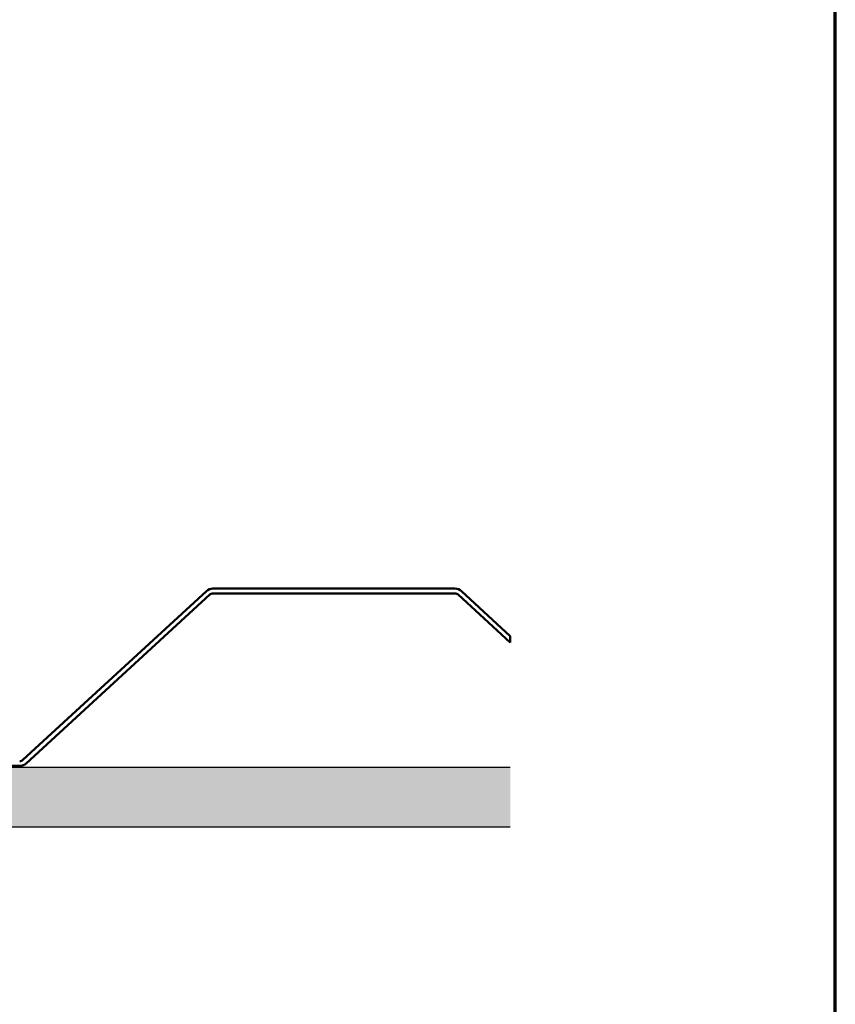
# Model space of a CAD drawing. Units: inches. Extents: x 1.2 to 66.8, y 1.2 to 42.8.
# Drawn here: x 60 to 66.8, y 8.9 to 17.1 of the extents above; entities that cross this region are included whole.
import ezdxf

# ---------------------------------------------------------------- set-up
doc = ezdxf.new("R2010")
doc.units = ezdxf.units.IN
doc.header["$LTSCALE"] = 4
doc.header["$MEASUREMENT"] = 0
for name, color, linetype, lineweight in [('Border (ANSI)', 7, 'Continuous', 70), ('Hatch (ANSI)', 7, 'Continuous', 18), ('Sketch Geometry (ANSI)', 7, 'Continuous', 25), ('Visible (ANSI)', 7, 'Continuous', 50)]:
    doc.layers.add(name, color=color, linetype=linetype, lineweight=lineweight)

# ---------------------------------------------------------------- blocks, each defined once
blk = doc.blocks.new('Borders ATAS A Border')
at = {"layer": 'Border (ANSI)'}
blk.add_line((16.7, 0.3), (16.7, 10.7), dxfattribs=at)

msp = doc.modelspace()

# ---------------------------------------------------------------- hatches: boundary and pattern name
at = {"layer": 'Hatch (ANSI)', "true_color": 0x804000}
h = msp.add_hatch(dxfattribs=at)
h.set_pattern_fill('INSUL', color=36, scale=2.25, style=0, pattern_type=2)
h.paths.add_polyline_path([(64.09326, 10.82941), (64.09326, 10.32941), (4.09326, 10.32941), (4.09326, 10.82941)])

# ---------------------------------------------------------------- linework, layer by layer
at = {"layer": 'Sketch Geometry (ANSI)', "color": 36, "true_color": 0x804000}
for p, q in [((4.09326, 10.82941), (64.09326, 10.82941)), ((64.09326, 10.32941), (4.09326, 10.32941))]:
    msp.add_line(p, q, dxfattribs=at)
at = {"layer": 'Visible (ANSI)', "color": 8, "true_color": 0x808080}
for p, q in [((63.63236, 12.31691), (61.61666, 12.31691)), ((61.5625, 12.29579), (60.03444, 10.88997)), ((60.06152, 10.86054), (61.58958, 12.26635)), ((61.61666, 12.27691), (63.63236, 12.27691)), ((63.65944, 12.26635), (64.09326, 11.86724)), ((64.09326, 11.92159), (63.68652, 12.29579)), ((64.09326, 11.86724), (64.09326, 11.92159)), ((58.05416, 10.83941), (60.00736, 10.83941))]:
    msp.add_line(p, q, dxfattribs=at)
for centre, radius, start, end in [((61.61666, 12.23691), 0.08, 90, 132.614056), ((63.63236, 12.23691), 0.08, 47.385944, 90), ((61.61666, 12.23691), 0.04, 90, 132.614056), ((63.63236, 12.23691), 0.04, 47.385944, 90), ((60.00736, 10.91941), 0.04, 270, 312.614056), ((60.00736, 10.91941), 0.08, 270, 312.614056)]:
    msp.add_arc(centre, radius, start, end, dxfattribs=at)

# ---------------------------------------------------------------- block references
at = {"xscale": 4, "yscale": 4, "zscale": 4}
msp.add_blockref('Borders ATAS A Border', (0, 0), dxfattribs=at)

doc.saveas('drawing.dxf')
